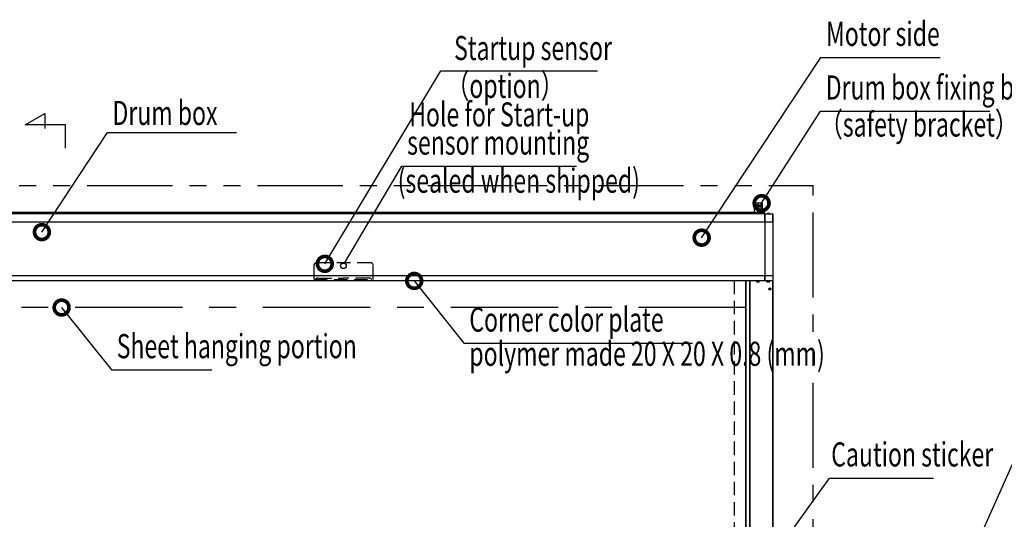
# Model space of a CAD drawing. Units: millimetres. Extents: x -1462 to 125097, y -21475 to -1606.
# Drawn here: x 226 to 593, y -2180 to -1994 of the extents above; entities that cross this region are included whole.
import ezdxf
from ezdxf.enums import TextEntityAlignment as Align

# ---------------------------------------------------------------- set-up
doc = ezdxf.new("R2010")
doc.units = ezdxf.units.MM
doc.header["$LTSCALE"] = 20
for name, pattern in [('AM_ISO02W050', [7.5, 6, -1.5]), ('AM_ISO08W050', [18, 12, -1.5, 3, -1.5]), ('AM_ISO08W050x2', [9, 6, -0.75, 1.5, -0.75]), ('CENTER', [7, 4, -1, 1, -1]), ('HIDDEN', [0.375, 0.25, -0.125]), ('PHANTOM', [63.5, 31.75, -6.35, 6.35, -6.35, 6.35, -6.35])]:
    doc.linetypes.add(name, pattern=pattern)
doc.layers.add('01扉', color=7, linetype='Continuous')
doc.layers.add('05文字', color=2, linetype='Continuous')
for name, color, linetype, lineweight in [('AM_0', 2, 'Continuous', 25), ('AM_0N', 2, 'Continuous', 25), ('AM_3', 111, 'AM_ISO02W050', 20), ('AM_6', 7, 'Continuous', 35), ('AM_7', 6, 'AM_ISO08W050', 13)]:
    doc.layers.add(name, color=color, linetype=linetype, lineweight=lineweight)
doc.styles.get("Standard").update_dxf_attribs({"font": 'romans.shx', "bigfont": 'bigfont.shx'})
doc.dimstyles.new('1：10', dxfattribs={"dimtxt": 9, "dimasz": 11, "dimexe": 0, "dimexo": 2, "dimgap": 2, "dimtad": 1, "dimlfac": 10, "dimdsep": 46, "dimtxsty": 'Standard', "dimblk": 'DOTSMALL', "dimcen": 3, "dimclrd": 4, "dimclre": 4, "dimclrt": 4, "dimadec": 0, "dimazin": 0, "dimtfac": 1, "dimtofl": 0, "dimtmove": 2, "dimatfit": 3, "dimldrblk": 'DOTSMALL', "dimfxl": 0, "dimtolj": 1, "dimtzin": 0, "dimlwd": -1, "dimlwe": -1, "dimarcsym": 0})

# ---------------------------------------------------------------- blocks, each defined once
blk = doc.blocks.new('A$C68F26066')
at = {"layer": 'AM_0N'}
for p, q in [((-2, 0.5), (-2, -0.5)), ((-2, 0.5), (-0.5, 0.5)), ((0.5, 2), (-0.5, 2)), ((-0.5, 2), (-0.5, 0.5)), ((0.5, 2), (0.5, 0.5)), ((0.5, 0.5), (2, 0.5)), ((2, 0.5), (2, -0.5)), ((-2, -0.5), (-0.5, -0.5)), ((-0.5, -0.5), (-0.5, -2)), ((0.5, -2), (-0.5, -2)), ((0.5, -0.5), (0.5, -2)), ((0.5, -0.5), (2, -0.5))]:
    blk.add_line(p, q, dxfattribs=at)
blk.add_circle((0, 0), 4.25, dxfattribs=at)
blk = doc.blocks.new('_DotSmall')
at = {"color": 0, "linetype": 'ByBlock', "const_width": 0.5}
blk.add_lwpolyline([(-0.0625, 0, 1), (0.0625, 0, 1)], format="xyb", close=True, dxfattribs=at)

msp = doc.modelspace()

# ---------------------------------------------------------------- linework, layer by layer
at = {"layer": '01扉', "color": 6, "linetype": 'PHANTOM', "ltscale": 0.05}
for p in [(188.0084, -2055.5513), (522.0084, -2414.8466)]:
    msp.add_line(p, (522.0084, -2055.5213), dxfattribs=at)
at = {"layer": '01扉', "color": 7, "linetype": 'HIDDEN'}
for p, q in [((335.9919, -2085.3325), (335.9919, -2090.6325)), ((357.0919, -2084.3325), (336.9919, -2084.3325)), ((358.0919, -2090.6325), (358.0919, -2085.3325)), ((335.9919, -2090.6325), (358.0919, -2090.6325)), ((337.5479, -2090.0402), (347.0419, -2090.0402)), ((356.5359, -2090.0402), (347.0419, -2090.0402))]:
    msp.add_line(p, q, dxfattribs=at)
at = {"layer": '01扉', "color": 4, "linetype": 'CENTER', "ltscale": 0.5}
msp.add_line((497.0084, -2101.0513), (197.0084, -2101.0513), dxfattribs=at)
at = {"layer": '01扉', "color": 7, "linetype": 'HIDDEN'}
for centre, radius, start, end in [((336.9919, -2085.3325), 1, 90, 180), ((357.0919, -2085.3325), 1, 0, 90), ((337.5036, -2091.1502), 1.1108, 87.712317, 152.224148), ((356.5802, -2091.1502), 1.1108, 27.775852, 92.287683)]:
    msp.add_arc(centre, radius, start, end, dxfattribs=at)
at = {"layer": '05文字', "color": 7, "linetype": 'Continuous'}
for p, q in [((228.3814, -2032.9566), (235.6642, -2028.7518)), ((235.6642, -2028.7518), (235.6642, -2034.3184)), ((243.3814, -2032.9566), (228.3814, -2032.9566)), ((243.3814, -2041.5952), (243.3814, -2032.9566))]:
    msp.add_line(p, q, dxfattribs=at)
at = {"layer": '05文字'}
msp.add_lwpolyline([(347.3613, -2084.5124), (368.7481, -2048.3572), (433.8098, -2048.3572)], dxfattribs=at)
at = {"layer": 'AM_0', "color": 7}
for p, q in [((502.5084, -2062.1513), (500.5084, -2062.1513)), ((502.6884, -2065.5367), (502.6884, -2062.1513)), ((502.6884, -2062.1513), (503.0084, -2062.1513)), ((503.0084, -2062.1513), (503.0084, -2065.5367)), ((190.6084, -2065.5513), (503.5084, -2065.5513)), ((500.0084, -2062.6513), (500.0084, -2065.5367)), ((503.0084, -2065.5367), (503.0084, -2062.6513)), ((190.1084, -2066.0513), (504.0084, -2066.0513)), ((190.1084, -2069.0667), (504.0084, -2069.0667)), ((504.0084, -2066.0367), (504.0084, -2091.0513)), ((504.0084, -2066.1413), (506.9284, -2066.1413)), ((504.0084, -2066.1413), (504.0084, -2067.0613)), ((504.0084, -2069.1167), (504.0084, -2090.9713)), ((504.0084, -2069.1167), (507.0084, -2069.1167)), ((504.0884, -2066.0613), (506.9284, -2066.0613)), ((506.9284, -2066.1413), (506.9284, -2069.1167)), ((507.0084, -2066.1413), (507.0084, -2090.9713)), ((507.0084, -2091.1513), (497.0084, -2091.1513))]:
    msp.add_line(p, q, dxfattribs=at)
at = {"layer": 'AM_0'}
for p, q in [((496.1464, -2065.6102), (496.2484, -2065.5513)), ((496.1464, -2065.6102), (496.1464, -2065.9164)), ((496.2484, -2065.5513), (496.9684, -2065.5513)), ((496.3774, -2065.6102), (496.3774, -2065.9164)), ((496.8394, -2065.6102), (496.8394, -2065.9164)), ((497.0704, -2065.6102), (496.9684, -2065.5513)), ((497.0704, -2065.6102), (497.0704, -2065.9164)), ((501.0464, -2065.6102), (501.1484, -2065.5513)), ((501.0464, -2065.6102), (501.1484, -2065.5513)), ((501.0464, -2065.6102), (501.0464, -2065.9164)), ((501.0464, -2065.6102), (501.0464, -2065.9164)), ((501.1484, -2065.5513), (501.8684, -2065.5513)), ((501.8684, -2065.5513), (501.1484, -2065.5513)), ((501.2774, -2065.6102), (501.2774, -2065.9164)), ((501.2774, -2065.6102), (501.2774, -2065.9164)), ((501.7394, -2065.6102), (501.7394, -2065.9164)), ((501.7394, -2065.6102), (501.7394, -2065.9164)), ((501.9704, -2065.6102), (501.8684, -2065.5513)), ((501.9704, -2065.6102), (501.8684, -2065.5513)), ((501.9704, -2065.6102), (501.9704, -2065.9164)), ((501.9704, -2065.6102), (501.9704, -2065.9164)), ((496.1464, -2065.9164), (496.0259, -2065.986)), ((497.1734, -2065.9813), (496.0434, -2065.9813)), ((497.1734, -2066.0513), (496.0434, -2066.0513)), ((497.0704, -2065.9164), (497.1909, -2065.986)), ((501.0464, -2065.9164), (500.9259, -2065.986)), ((501.0464, -2065.9164), (500.9259, -2065.986)), ((502.0734, -2065.9813), (500.9434, -2065.9813)), ((500.9434, -2065.9813), (502.0734, -2065.9813)), ((502.0734, -2066.0513), (500.9434, -2066.0513)), ((500.9434, -2066.0513), (502.0734, -2066.0513)), ((501.9704, -2065.9164), (502.0909, -2065.986)), ((501.9704, -2065.9164), (502.0909, -2065.986)), ((501.0464, -2091.1862), (500.9514, -2091.1313)), ((501.0464, -2091.4924), (501.0464, -2091.1862)), ((501.0464, -2091.4924), (501.1484, -2091.5513)), ((501.8684, -2091.5513), (501.1484, -2091.5513)), ((501.2774, -2091.4924), (501.2774, -2091.1862)), ((501.7394, -2091.4924), (501.7394, -2091.1862)), ((501.9704, -2091.4924), (501.8684, -2091.5513)), ((501.9704, -2091.1862), (502.0655, -2091.1313)), ((501.9704, -2091.4924), (501.9704, -2091.1862)), ((504.8464, -2091.1862), (504.7514, -2091.1313)), ((504.8464, -2091.4924), (504.8464, -2091.1862)), ((504.8464, -2091.4924), (504.9484, -2091.5513)), ((505.6684, -2091.5513), (504.9484, -2091.5513)), ((505.0774, -2091.4924), (505.0774, -2091.1862)), ((505.5394, -2091.4924), (505.5394, -2091.1862)), ((505.7704, -2091.4924), (505.6684, -2091.5513)), ((505.7704, -2091.1862), (505.8655, -2091.1313)), ((505.7704, -2091.4924), (505.7704, -2091.1862))]:
    msp.add_line(p, q, dxfattribs=at)
at = {"layer": 'AM_0', "color": 7, "ltscale": 0.5}
msp.add_line((504.0084, -2069.1167), (504.0084, -2066.1413), dxfattribs=at)
at = {"layer": 'AM_0', "color": 6, "linetype": 'HIDDEN'}
msp.add_line((492.6084, -2091.0513), (492.6084, -2399.5513), dxfattribs=at)
at = {"layer": 'AM_0', "color": 1}
msp.add_lwpolyline([(190.1084, -2089.1313), (504.0084, -2089.1313), (504.0084, -2091.1313), (190.1084, -2091.1313)], close=True, dxfattribs=at)
at = {"layer": 'AM_0', "color": 1, "ltscale": 0.5}
msp.add_lwpolyline([(504.0084, -2089.1313), (507.0084, -2089.1313), (507.0084, -2091.1313), (504.0084, -2091.1313)], close=True, dxfattribs=at)
at = {"layer": 'AM_0', "color": 7, "ltscale": 0.5}
msp.add_circle((347.0084, -2085.5013), 1.05, dxfattribs=at)
at = {"layer": 'AM_0', "color": 7}
for centre, radius, start, end in [((500.5084, -2062.6513), 0.5, 90, 180), ((502.5084, -2062.6513), 0.5, 0, 90), ((501.1084, -2063.1513), 0.3, 117.279613, 242.720387), ((501.9084, -2063.1513), 0.3, 297.279613, 62.720387), ((503.5084, -2066.0367), 0.5, 0, 90), ((504.0884, -2066.1413), 0.08, 90, 180), ((506.9284, -2066.1413), 0.08, 0, 90)]:
    msp.add_arc(centre, radius, start, end, dxfattribs=at)
at = {"layer": 'AM_0', "extrusion": (0, 0, -1)}
for centre, radius, start, end in [((-496.2619, -2066.0848), 0.2042, 55.561531, 124.438469), ((-496.2619, -2065.7786), 0.2042, 64.438469, 124.438469), ((-496.6084, -2066.3376), 0.7633, 72.383031, 107.616969), ((-496.6084, -2066.6439), 0.7633, 72.383031, 107.616969), ((-496.9549, -2065.7786), 0.2042, 55.561531, 115.561531), ((-496.9549, -2066.0848), 0.2042, 55.561531, 124.438469), ((-501.1619, -2066.0848), 0.2042, 55.561531, 124.438469), ((-501.1619, -2066.0848), 0.2042, 55.561531, 124.438469), ((-501.1619, -2065.7786), 0.2042, 64.438469, 124.438469), ((-501.1619, -2065.7786), 0.2042, 64.438469, 124.438469), ((-501.5084, -2066.3376), 0.7633, 72.383031, 107.616969), ((-501.5084, -2066.3376), 0.7633, 72.383031, 107.616969), ((-501.5084, -2066.6439), 0.7633, 72.383031, 107.616969), ((-501.5084, -2066.6439), 0.7633, 72.383031, 107.616969), ((-501.8549, -2065.7786), 0.2042, 55.561531, 115.561531), ((-501.8549, -2065.7786), 0.2042, 55.561531, 115.561531), ((-501.8549, -2066.0848), 0.2042, 55.561531, 124.438469), ((-501.8549, -2066.0848), 0.2042, 55.561531, 124.438469), ((-496.0434, -2066.0163), 0.035, 270, 60), ((-497.1734, -2066.0163), 0.035, 120, 270), ((-500.9434, -2066.0163), 0.035, 270, 60), ((-500.9434, -2066.0163), 0.035, 270, 60), ((-502.0734, -2066.0163), 0.035, 120, 270), ((-502.0734, -2066.0163), 0.035, 120, 270), ((-501.1619, -2091.0177), 0.2042, 235.561531, 304.438469), ((-501.1619, -2091.324), 0.2042, 235.561531, 295.561531), ((-501.5084, -2090.4587), 0.7633, 252.383031, 287.616969), ((-501.5084, -2090.7649), 0.7633, 252.383031, 287.616969), ((-501.8549, -2091.0177), 0.2042, 235.561531, 304.438469), ((-501.8549, -2091.324), 0.2042, 244.438469, 304.438469), ((-504.9619, -2091.0177), 0.2042, 235.561531, 304.438469), ((-504.9619, -2091.324), 0.2042, 235.561531, 295.561531), ((-505.3084, -2090.4587), 0.7633, 252.383031, 287.616969), ((-505.3084, -2090.7649), 0.7633, 252.383031, 287.616969), ((-505.6549, -2091.0177), 0.2042, 235.561531, 304.438469), ((-505.6549, -2091.324), 0.2042, 244.438469, 304.438469)]:
    msp.add_arc(centre, radius, start, end, dxfattribs=at)
at = {"layer": 'AM_0N', "color": 7}
for p, q in [((501.5084, -2062.6894), (501.1084, -2062.9203)), ((501.9084, -2062.9203), (501.5084, -2062.6894))]:
    msp.add_line(p, q, dxfattribs=at)
at = {"layer": 'AM_0N'}
for p, q in [((501.1084, -2062.9203), (501.1084, -2063.3822)), ((501.1084, -2063.3822), (501.5084, -2063.6132)), ((501.5084, -2063.6132), (501.9084, -2063.3822)), ((501.9084, -2063.3822), (501.9084, -2062.9203)), ((505.8184, -2066.0237), (505.0984, -2066.0237)), ((505.0984, -2066.0613), (505.0984, -2066.0237)), ((505.8184, -2066.0613), (505.8184, -2066.0237))]:
    msp.add_line(p, q, dxfattribs=at)
for radius in [0.6, 0.4, 0.36]:
    msp.add_circle((501.5084, -2063.1513), radius, dxfattribs=at)
msp.add_arc((505.4584, -2066.6053), 0.684, 58.243136, 121.756864, dxfattribs=at)
at = {"layer": 'AM_3', "color": 7}
for p, q in [((504.0084, -2091.0513), (190.1084, -2091.0513)), ((504.0884, -2091.0513), (506.9284, -2091.0513))]:
    msp.add_line(p, q, dxfattribs=at)
at = {"layer": 'AM_3'}
msp.add_arc((504.0884, -2090.9713), 0.08, 180, 270, dxfattribs=at)
at = {"layer": 'AM_3', "color": 7}
msp.add_arc((506.9284, -2090.9713), 0.08, 270, 0, dxfattribs=at)
at = {"layer": 'AM_6', "color": 7}
for p, q in [((497.0084, -2091.1513), (497.0084, -2401.0513)), ((498.5084, -2091.1513), (498.5084, -2378.4563)), ((507.0084, -2401.0513), (507.0084, -2091.1513))]:
    msp.add_line(p, q, dxfattribs=at)
at = {"layer": 'AM_7', "color": 7, "linetype": 'AM_ISO08W050x2'}
msp.add_line((503.2878, -2063.9513), (502.409, -2063.9513), dxfattribs=at)

# ---------------------------------------------------------------- block references
at = {"layer": 'AM_0', "xscale": 0.1, "yscale": 0.1, "zscale": 0.1, "rotation": 90}
msp.add_blockref('A$C68F26066', (505.9084, -2094.1513), dxfattribs=at)

# ---------------------------------------------------------------- texts
at = {"layer": '05文字', "width": 0.7}
for s, p in [('Motor side', (526.8635, -2006.3305)), ('Startup sensor', (388.2369, -2011.6151)), ('（option）', (385.3424, -2025.7216)), ('Drum box fixing bracket', (526.7328, -2026.3185)), ('Drum box', (260.9148, -2035.8278)), ('Hole for Start-up', (371.4982, -2036.3607)), ('（safety bracket）', (524.5158, -2040.1145)), ('sensor mounting', (370.7481, -2046.8572)), ('(sealed when shipped)', (367.2156, -2061.0599)), ('Corner color plate', (393.9194, -2112.8376)), ('Sheet hanging portion', (262.5031, -2122.7576)), ('polymer made 20 X 20 X 0.8 (mm)', (393.9194, -2125.5894))]:
    msp.add_text(s, height=9, dxfattribs=at).set_placement(p, align=Align.BOTTOM_LEFT)
msp.add_text('Caution sticker', height=9, rotation=360, dxfattribs=at).set_placement((528.7854, -2163.1119), align=Align.BOTTOM_LEFT)

# ---------------------------------------------------------------- leaders
at = {"layer": '05文字'}
for points in [[(480.4955, -2075.0061), (524.8635, -2007.8305), (569.3645, -2007.8305)], [(340.0511, -2084.7513), (383.3424, -2012.8216), (441.6245, -2012.8216)], [(502.8484, -2062.1513), (524.7328, -2027.8185), (587.9092, -2027.8185)], [(234.6113, -2072.9356), (259.1202, -2035.8278), (307.1614, -2035.8278)], [(373.3833, -2091.1313), (391.9194, -2114.3376), (477.0605, -2114.3376)], [(241.9671, -2101.0513), (260.5031, -2124.2576), (297.892, -2124.2576)], [(559.9966, -2241.0924), (596.3157, -2159.4551), (678.4369, -2159.4551)], [(502.5608, -2200.3013), (528.1965, -2164.6119), (566.9054, -2164.6119)]]:
    msp.add_leader(points, dimstyle='1：10', override={"dimclrd": 256}, dxfattribs=at)

doc.saveas('drawing.dxf')
